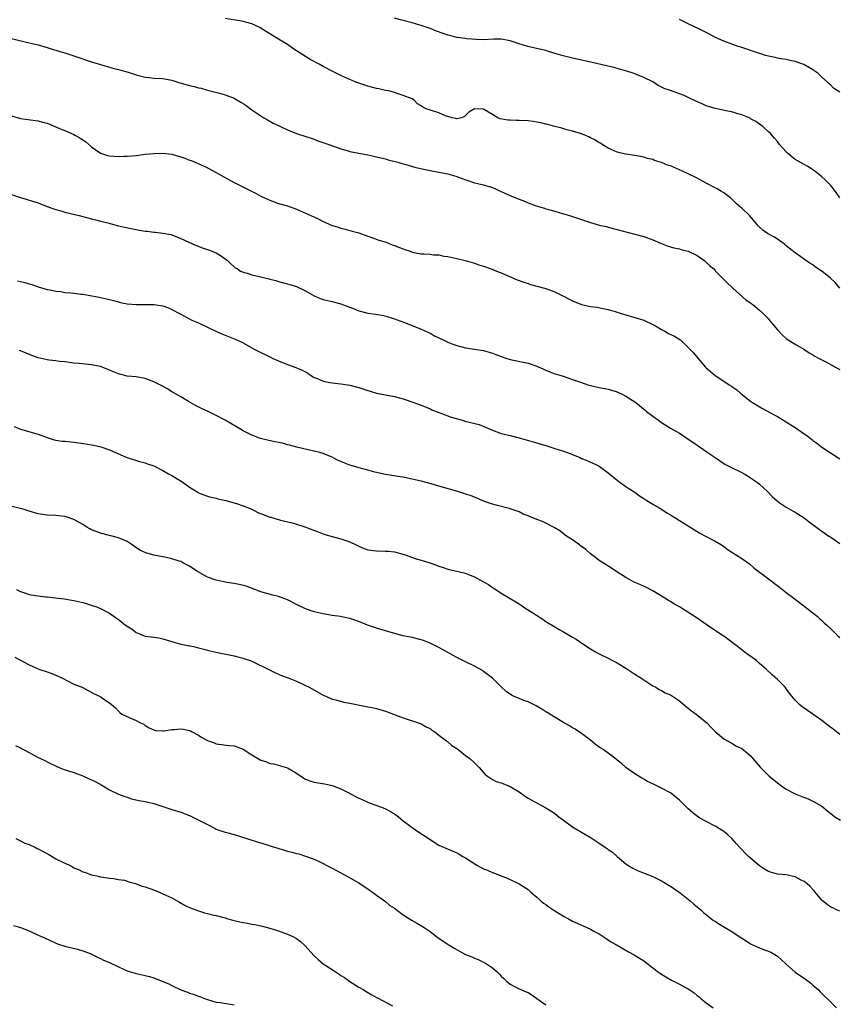
# Model space of a CAD drawing. Units: inches. Extents: x 2625000 to 2628000, y 1506000 to 1509000.
# Drawn here: x 2627533 to 2627717, y 1507002 to 1507223 of the extents above; entities that cross this region are included whole.
import ezdxf

# ---------------------------------------------------------------- set-up
doc = ezdxf.new("R2010")
doc.units = ezdxf.units.IN
doc.header["$MEASUREMENT"] = 0
doc.layers.add('LD26251506_10ft', color=133, linetype='Continuous')

msp = doc.modelspace()

# ---------------------------------------------------------------- linework, layer by layer
at = {"layer": 'LD26251506_10ft'}
for points, elevation in [([(2627717, 1507162.67), (2627715.96, 1507163.96), (2627714.93, 1507164.93), (2627713, 1507166.5), (2627712.94, 1507166.54), (2627711.52, 1507167.52), (2627711, 1507167.9), (2627710.31, 1507168.31), (2627709.11, 1507169.11), (2627708.3, 1507169.7), (2627707, 1507170.61), (2627705, 1507172.2), (2627704.58, 1507172.58), (2627703, 1507173.68), (2627702.2, 1507174.2), (2627700.8, 1507175), (2627699.74, 1507175.74), (2627699, 1507176.38), (2627698.68, 1507176.68), (2627698.43, 1507177), (2627696.72, 1507179), (2627695, 1507180.68), (2627694.83, 1507180.83), (2627694.65, 1507181), (2627693.75, 1507181.75), (2627693, 1507182.5), (2627692.44, 1507183), (2627691, 1507184.12), (2627690.46, 1507184.45), (2627689.51, 1507185), (2627689, 1507185.27), (2627687, 1507186.28), (2627685, 1507187.38), (2627683, 1507188.38), (2627681.72, 1507189), (2627679, 1507190.16), (2627678.36, 1507190.35), (2627677, 1507190.96), (2627675.41, 1507191.41), (2627675, 1507191.61), (2627673.83, 1507191.83), (2627673, 1507192.16), (2627672.25, 1507192.25), (2627671, 1507192.54), (2627669, 1507192.8), (2627667.92, 1507193), (2627667, 1507193.22), (2627665, 1507194.12), (2627663.68, 1507195), (2627663.25, 1507195.25), (2627663, 1507195.36), (2627662, 1507196), (2627661, 1507196.49), (2627660.68, 1507196.68), (2627659.92, 1507197), (2627659, 1507197.34), (2627657, 1507197.97), (2627655.7, 1507198.3), (2627654.61, 1507198.61), (2627653, 1507198.99), (2627651.46, 1507199.46), (2627651, 1507199.54), (2627649.88, 1507199.88), (2627649, 1507200.02), (2627648.18, 1507200.18), (2627647, 1507200.31), (2627645, 1507200.4), (2627644.39, 1507200.39), (2627643, 1507200.43), (2627642.47, 1507200.47), (2627640.76, 1507200.76), (2627640.19, 1507201), (2627639, 1507201.7), (2627637.21, 1507202.79), (2627637, 1507202.9), (2627635, 1507203.01), (2627633.74, 1507202.26), (2627633, 1507201.5), (2627632.71, 1507201.29), (2627632.09, 1507201), (2627631, 1507200.72), (2627630.82, 1507200.82), (2627629.95, 1507201), (2627629, 1507201.28), (2627628.65, 1507201.35), (2627627, 1507202.09), (2627624.14, 1507203), (2627623.35, 1507203.35), (2627623, 1507203.69), (2627622.15, 1507204.15), (2627621.33, 1507205), (2627621, 1507205.2), (2627619, 1507206.02), (2627617.58, 1507206.42), (2627617, 1507206.63), (2627615.73, 1507207), (2627615, 1507207.14), (2627613.49, 1507207.49), (2627613, 1507207.59), (2627611, 1507208.11), (2627610.32, 1507208.32), (2627608.81, 1507208.81), (2627608.33, 1507209), (2627607, 1507209.55), (2627605.96, 1507210.04), (2627605, 1507210.47), (2627603, 1507211.43), (2627601, 1507212.47), (2627600.09, 1507213), (2627598.09, 1507214.09), (2627595.62, 1507215.62), (2627595, 1507216.05), (2627594.41, 1507216.41), (2627593, 1507217.42), (2627591, 1507218.64), (2627590.36, 1507219), (2627588.29, 1507220.29), (2627587, 1507221.14), (2627586.76, 1507221.24), (2627585, 1507222.1), (2627583.55, 1507222.45), (2627583, 1507222.61), (2627582.68, 1507222.68), (2627579, 1507223.26)], 9880), ([(2627717.02, 1507183.02), (2627716.19, 1507184.19), (2627715.6, 1507185), (2627715, 1507185.75), (2627713.75, 1507187), (2627713, 1507187.7), (2627711.41, 1507189), (2627711, 1507189.31), (2627709.98, 1507189.98), (2627709, 1507190.51), (2627707, 1507191.62), (2627706.22, 1507192.22), (2627705.3, 1507193), (2627705, 1507193.3), (2627703.51, 1507195), (2627703, 1507195.67), (2627702.39, 1507196.39), (2627701.43, 1507197.43), (2627701, 1507197.85), (2627699.7, 1507199), (2627698.14, 1507200.14), (2627697, 1507200.77), (2627696.86, 1507200.86), (2627695, 1507201.64), (2627694.13, 1507201.87), (2627693, 1507202.23), (2627691.47, 1507202.53), (2627689, 1507203.06), (2627687.55, 1507203.55), (2627687, 1507203.7), (2627686.1, 1507204.1), (2627684.7, 1507204.7), (2627683, 1507205.54), (2627682.04, 1507205.96), (2627681, 1507206.39), (2627679, 1507207.09), (2627677.56, 1507207.56), (2627677, 1507207.88), (2627676.26, 1507208.26), (2627675, 1507209.03), (2627673, 1507210), (2627671, 1507210.84), (2627670.58, 1507211), (2627669.41, 1507211.41), (2627667.86, 1507211.86), (2627666.26, 1507212.26), (2627664.62, 1507212.62), (2627661.41, 1507213.41), (2627657, 1507214.39), (2627654.88, 1507214.88), (2627653.34, 1507215.34), (2627651.82, 1507215.82), (2627651, 1507216.06), (2627650.26, 1507216.26), (2627646.98, 1507216.98), (2627645, 1507217.58), (2627644.1, 1507217.9), (2627643, 1507218.25), (2627641.41, 1507218.59), (2627641, 1507218.65), (2627639.34, 1507218.66), (2627637, 1507218.49), (2627635.46, 1507218.54), (2627633.26, 1507218.74), (2627633, 1507218.79), (2627631, 1507219.05), (2627629.47, 1507219.47), (2627629, 1507219.55), (2627627.94, 1507219.94), (2627626.45, 1507220.45), (2627625, 1507221.03), (2627623, 1507221.72), (2627621.98, 1507221.98), (2627621, 1507222.3), (2627618.36, 1507223), (2627617, 1507223.39)], 9890), ([(2627717, 1507206.73), (2627715.64, 1507207.64), (2627715, 1507208.31), (2627714.61, 1507208.61), (2627714.27, 1507209), (2627713, 1507210.13), (2627712.05, 1507211), (2627711.43, 1507211.43), (2627711, 1507211.75), (2627710.23, 1507212.23), (2627708.97, 1507212.97), (2627707, 1507213.64), (2627706.21, 1507213.79), (2627705, 1507214.07), (2627703.75, 1507214.25), (2627703, 1507214.4), (2627702.52, 1507214.52), (2627701, 1507214.81), (2627700.32, 1507215), (2627699.32, 1507215.32), (2627699, 1507215.4), (2627697.83, 1507215.83), (2627697, 1507216.09), (2627696.33, 1507216.33), (2627694.82, 1507216.82), (2627694.22, 1507217), (2627693, 1507217.41), (2627691, 1507218.16), (2627689.12, 1507219), (2627687.77, 1507219.77), (2627687, 1507220.17), (2627685.34, 1507221), (2627683, 1507222.08), (2627681, 1507223.04)], 9900), ([(2627531, 1507218.81), (2627535, 1507217.85), (2627537, 1507217.36), (2627539, 1507216.78), (2627540.35, 1507216.35), (2627541, 1507216.16), (2627541.87, 1507215.87), (2627543, 1507215.55), (2627545, 1507214.93), (2627549, 1507213.56), (2627551, 1507212.94), (2627552.5, 1507212.5), (2627553, 1507212.37), (2627554.06, 1507212.06), (2627555, 1507211.84), (2627557.2, 1507211.2), (2627559, 1507210.63), (2627559.51, 1507210.49), (2627561, 1507210.13), (2627562, 1507210), (2627563, 1507209.91), (2627565, 1507209.82), (2627567, 1507209.44), (2627568.83, 1507208.83), (2627571, 1507208.2), (2627572.01, 1507208.01), (2627573, 1507207.72), (2627573.61, 1507207.61), (2627575, 1507207.22), (2627577.43, 1507206.57), (2627579, 1507206.12), (2627581, 1507205.38), (2627581.24, 1507205.24), (2627582.52, 1507204.52), (2627583, 1507204.21), (2627583.72, 1507203.72), (2627585, 1507202.77), (2627587, 1507201.42), (2627587.67, 1507201), (2627588.51, 1507200.51), (2627589.8, 1507199.8), (2627591.43, 1507199), (2627593, 1507198.26), (2627595, 1507197.42), (2627599, 1507196.14), (2627599.83, 1507195.83), (2627602.25, 1507195), (2627605, 1507194.02), (2627606.37, 1507193.63), (2627607, 1507193.42), (2627609, 1507193.01), (2627611, 1507192.65), (2627612.34, 1507192.34), (2627613, 1507192.22), (2627613.96, 1507191.96), (2627615, 1507191.73), (2627615.56, 1507191.56), (2627617.73, 1507191), (2627619, 1507190.6), (2627619.54, 1507190.46), (2627621.81, 1507189.81), (2627625, 1507189.12), (2627625.75, 1507189), (2627629, 1507188.38), (2627630.06, 1507188.06), (2627631, 1507187.81), (2627631.57, 1507187.57), (2627635, 1507186.39), (2627637, 1507185.89), (2627639, 1507185.3), (2627639.7, 1507185), (2627640.59, 1507184.59), (2627641, 1507184.42), (2627641.95, 1507183.95), (2627644.17, 1507183), (2627645, 1507182.67), (2627646.25, 1507182.25), (2627647, 1507181.89), (2627648.83, 1507181.17), (2627650.67, 1507180.67), (2627651, 1507180.5), (2627652.23, 1507180.23), (2627653, 1507179.96), (2627655, 1507179.42), (2627655.3, 1507179.3), (2627656.29, 1507179), (2627657, 1507178.82), (2627661, 1507177.43), (2627662.52, 1507177), (2627663, 1507176.88), (2627664.52, 1507176.52), (2627665, 1507176.38), (2627666.11, 1507176.11), (2627667, 1507175.84), (2627669.25, 1507175.25), (2627671, 1507174.84), (2627673, 1507174.28), (2627675, 1507173.54), (2627676.77, 1507172.77), (2627678.22, 1507172.22), (2627679, 1507172), (2627679.76, 1507171.76), (2627681, 1507171.56), (2627681.41, 1507171.41), (2627683, 1507171.04), (2627685, 1507170), (2627686.48, 1507169), (2627686.75, 1507168.75), (2627687, 1507168.56), (2627687.79, 1507167.79), (2627688.71, 1507167), (2627689, 1507166.68), (2627689.14, 1507166.54), (2627690.64, 1507165), (2627690.8, 1507164.8), (2627691, 1507164.61), (2627691.8, 1507163.8), (2627692.69, 1507163), (2627693, 1507162.68), (2627696.01, 1507160.01), (2627697, 1507159.37), (2627697.2, 1507159.2), (2627697.51, 1507159), (2627699, 1507157.78), (2627699.83, 1507157), (2627701, 1507155.78), (2627701.33, 1507155.33), (2627703, 1507153.36), (2627703.33, 1507153), (2627704.15, 1507152.15), (2627705, 1507151.41), (2627705.23, 1507151.23), (2627707, 1507150.11), (2627708.94, 1507149), (2627710.16, 1507148.16), (2627711, 1507147.69), (2627711.42, 1507147.42), (2627712.27, 1507147), (2627713.85, 1507146.15), (2627716.61, 1507144.61), (2627717, 1507144.43)], 9870), ([(2627531, 1507201.38), (2627533, 1507200.81), (2627536.36, 1507200.36), (2627537, 1507200.3), (2627537.99, 1507199.99), (2627539, 1507199.74), (2627539.51, 1507199.51), (2627541, 1507198.94), (2627542.34, 1507198.34), (2627543, 1507198.09), (2627545, 1507197.21), (2627545.39, 1507197), (2627546.4, 1507196.4), (2627547, 1507196.04), (2627547.63, 1507195.63), (2627549, 1507194.46), (2627551, 1507193.02), (2627552.53, 1507192.53), (2627553, 1507192.41), (2627555, 1507192.27), (2627556.32, 1507192.32), (2627557, 1507192.33), (2627559, 1507192.53), (2627561, 1507192.78), (2627562.98, 1507192.98), (2627565, 1507193.03), (2627567, 1507192.8), (2627569, 1507192.23), (2627569.91, 1507191.91), (2627571, 1507191.47), (2627571.35, 1507191.35), (2627574.15, 1507190.15), (2627575, 1507189.73), (2627577, 1507188.65), (2627578.05, 1507188.05), (2627581, 1507186.46), (2627584.63, 1507184.63), (2627585.95, 1507183.95), (2627587, 1507183.38), (2627589, 1507182.43), (2627591, 1507181.75), (2627593, 1507181.18), (2627595, 1507180.46), (2627597, 1507179.56), (2627597.38, 1507179.38), (2627599.69, 1507178.31), (2627601, 1507177.68), (2627602.87, 1507176.87), (2627604.37, 1507176.37), (2627605, 1507176.2), (2627605.93, 1507175.93), (2627607, 1507175.68), (2627607.5, 1507175.5), (2627609, 1507175.1), (2627611, 1507174.38), (2627611.93, 1507174.07), (2627613.48, 1507173.48), (2627615.11, 1507173), (2627616.46, 1507172.46), (2627617, 1507172.31), (2627617.89, 1507171.89), (2627619, 1507171.5), (2627619.36, 1507171.36), (2627620.5, 1507171), (2627621, 1507170.81), (2627623, 1507170.44), (2627623.62, 1507170.38), (2627625, 1507170.34), (2627625.79, 1507170.21), (2627627, 1507170.19), (2627628.08, 1507169.92), (2627629, 1507169.81), (2627629.69, 1507169.69), (2627631, 1507169.34), (2627632.92, 1507168.92), (2627635, 1507168.31), (2627635.95, 1507167.95), (2627637, 1507167.62), (2627637.45, 1507167.45), (2627639.13, 1507166.87), (2627639.96, 1507166.54), (2627641, 1507166.12), (2627644.58, 1507164.58), (2627646.04, 1507164.04), (2627647, 1507163.75), (2627647.55, 1507163.55), (2627649, 1507163.17), (2627651, 1507162.59), (2627653, 1507161.87), (2627655, 1507160.9), (2627656.21, 1507160.21), (2627657, 1507159.81), (2627659, 1507159.01), (2627661, 1507158.59), (2627662.45, 1507158.45), (2627663.89, 1507158.11), (2627665, 1507157.89), (2627666.54, 1507157.46), (2627667.94, 1507157), (2627669, 1507156.69), (2627673, 1507155.47), (2627675, 1507154.56), (2627675.99, 1507154.01), (2627677, 1507153.39), (2627677.75, 1507153), (2627678.53, 1507152.53), (2627679.87, 1507151.87), (2627681.13, 1507151.13), (2627681.29, 1507151), (2627683, 1507149.36), (2627683.35, 1507149), (2627684.14, 1507148.14), (2627685.14, 1507147), (2627686.81, 1507145), (2627687, 1507144.79), (2627689, 1507143.05), (2627691, 1507141.83), (2627692.19, 1507141), (2627692.69, 1507140.69), (2627693, 1507140.45), (2627693.87, 1507139.87), (2627694.82, 1507139), (2627697, 1507137.32), (2627697.45, 1507137), (2627699.69, 1507135.69), (2627702.25, 1507134.25), (2627703, 1507133.87), (2627705, 1507132.66), (2627706, 1507132), (2627707.22, 1507131.22), (2627709, 1507129.95), (2627709.58, 1507129.58), (2627710.71, 1507128.71), (2627711, 1507128.46), (2627711.86, 1507127.86), (2627713, 1507126.96), (2627717, 1507124.36)], 9860), ([(2627531, 1507183.73), (2627533.04, 1507183.04), (2627537, 1507181.83), (2627539, 1507181.08), (2627540.54, 1507180.54), (2627541, 1507180.36), (2627542.07, 1507180.07), (2627543, 1507179.76), (2627545.21, 1507179.21), (2627546.17, 1507179), (2627549, 1507178.27), (2627549.93, 1507178.07), (2627551, 1507177.78), (2627552.63, 1507177.37), (2627554.76, 1507176.76), (2627555, 1507176.73), (2627556.39, 1507176.39), (2627559, 1507175.86), (2627559.74, 1507175.74), (2627561, 1507175.5), (2627561.47, 1507175.47), (2627563, 1507175.25), (2627563.25, 1507175.25), (2627565.07, 1507175.07), (2627566.76, 1507174.76), (2627567, 1507174.67), (2627569, 1507173.85), (2627570.84, 1507173), (2627572.36, 1507172.36), (2627573, 1507172.14), (2627573.79, 1507171.79), (2627575, 1507171.41), (2627575.28, 1507171.28), (2627577, 1507170.6), (2627578.14, 1507169.86), (2627579, 1507169.32), (2627579.41, 1507169), (2627580.21, 1507168.21), (2627581, 1507167.48), (2627581.26, 1507167.26), (2627581.74, 1507167), (2627582.46, 1507166.54), (2627582.51, 1507166.51), (2627583, 1507166.3), (2627583.96, 1507166.04), (2627585, 1507165.71), (2627587, 1507165.25), (2627588.8, 1507164.8), (2627589, 1507164.74), (2627590.38, 1507164.38), (2627591, 1507164.19), (2627593, 1507163.67), (2627593.51, 1507163.51), (2627595, 1507163.09), (2627597, 1507162.11), (2627598.97, 1507160.97), (2627600.35, 1507160.35), (2627601, 1507160.15), (2627601.94, 1507159.94), (2627603, 1507159.67), (2627603.55, 1507159.55), (2627605, 1507159.16), (2627606.55, 1507158.55), (2627607.98, 1507158.02), (2627609, 1507157.61), (2627611, 1507157.1), (2627612.84, 1507156.84), (2627614.56, 1507156.56), (2627616.12, 1507156.12), (2627617, 1507155.83), (2627617.59, 1507155.59), (2627619.23, 1507155), (2627621, 1507154.31), (2627623, 1507153.49), (2627625, 1507152.55), (2627626.01, 1507152.01), (2627628.06, 1507151), (2627629, 1507150.58), (2627630.12, 1507150.12), (2627631, 1507149.81), (2627633, 1507149.28), (2627635, 1507149.02), (2627637, 1507148.71), (2627639, 1507148.1), (2627639.81, 1507147.81), (2627641, 1507147.34), (2627642, 1507147), (2627643, 1507146.69), (2627647, 1507145.84), (2627649, 1507145.14), (2627650.49, 1507144.5), (2627651, 1507144.24), (2627651.92, 1507143.92), (2627653, 1507143.47), (2627653.38, 1507143.38), (2627654.89, 1507142.89), (2627657, 1507142.19), (2627659, 1507141.47), (2627660.44, 1507141), (2627661, 1507140.84), (2627663, 1507140.39), (2627665, 1507139.99), (2627665.75, 1507139.75), (2627667, 1507139.41), (2627667.26, 1507139.26), (2627667.86, 1507139), (2627669, 1507138.43), (2627671, 1507137.13), (2627671.18, 1507137), (2627673.29, 1507135.29), (2627673.62, 1507135), (2627675, 1507133.95), (2627676.29, 1507133), (2627677, 1507132.51), (2627679, 1507131.26), (2627681, 1507130.09), (2627682.67, 1507129), (2627685, 1507127.38), (2627685.24, 1507127.24), (2627686.44, 1507126.44), (2627687, 1507126.02), (2627688.79, 1507124.79), (2627689, 1507124.63), (2627690, 1507124), (2627691.18, 1507123.18), (2627691.51, 1507123), (2627693, 1507122.26), (2627694.41, 1507121.59), (2627695, 1507121.3), (2627695.54, 1507121), (2627696.43, 1507120.43), (2627697, 1507120.11), (2627698.55, 1507119), (2627699, 1507118.62), (2627700.8, 1507117), (2627701.86, 1507115.86), (2627703, 1507114.84), (2627703.44, 1507114.56), (2627705, 1507113.49), (2627706.58, 1507112.58), (2627707, 1507112.37), (2627707.8, 1507111.8), (2627709, 1507111.07), (2627710.17, 1507110.17), (2627712.47, 1507108.47), (2627714.56, 1507107), (2627715, 1507106.72), (2627717, 1507105.3)], 9850), ([(2627532.35, 1507164.35), (2627533, 1507164.22), (2627533.98, 1507163.98), (2627535, 1507163.67), (2627535.55, 1507163.55), (2627537, 1507163.01), (2627539, 1507162.4), (2627539.71, 1507162.29), (2627541, 1507162), (2627542.09, 1507161.91), (2627543, 1507161.75), (2627544.36, 1507161.64), (2627545, 1507161.57), (2627546.64, 1507161.36), (2627547, 1507161.33), (2627550.67, 1507160.67), (2627551, 1507160.59), (2627552.33, 1507160.33), (2627553, 1507160.14), (2627553.91, 1507159.91), (2627555, 1507159.6), (2627555.49, 1507159.49), (2627557, 1507159.19), (2627559, 1507159.01), (2627563, 1507159.01), (2627565, 1507158.69), (2627566.25, 1507158.25), (2627567, 1507157.89), (2627568.71, 1507157), (2627569, 1507156.83), (2627571.53, 1507155.53), (2627573, 1507154.9), (2627575, 1507153.9), (2627576.89, 1507153), (2627578.36, 1507152.36), (2627579, 1507152.14), (2627581.24, 1507151.24), (2627582.6, 1507150.6), (2627583, 1507150.4), (2627585.54, 1507149), (2627587, 1507148.25), (2627587.85, 1507147.85), (2627589, 1507147.26), (2627589.57, 1507147), (2627591, 1507146.36), (2627593, 1507145.57), (2627594.88, 1507144.88), (2627596.28, 1507144.28), (2627597, 1507143.88), (2627597.58, 1507143.58), (2627598.37, 1507143), (2627598.76, 1507142.76), (2627599, 1507142.63), (2627599.63, 1507142.37), (2627601, 1507141.78), (2627602.48, 1507141.52), (2627603, 1507141.42), (2627605, 1507141.23), (2627607, 1507140.92), (2627609, 1507140.35), (2627611, 1507139.67), (2627611.53, 1507139.53), (2627613, 1507139.1), (2627617, 1507138.34), (2627619, 1507137.79), (2627621.33, 1507137), (2627622.53, 1507136.53), (2627623, 1507136.37), (2627625, 1507135.57), (2627625.39, 1507135.39), (2627627, 1507134.73), (2627627.4, 1507134.6), (2627629.71, 1507133.71), (2627632.27, 1507133), (2627632.83, 1507132.83), (2627636.04, 1507132.04), (2627637.49, 1507131.49), (2627639, 1507130.75), (2627641, 1507130.03), (2627643, 1507129.58), (2627645, 1507129.09), (2627648.15, 1507128.15), (2627649, 1507127.91), (2627649.69, 1507127.69), (2627651, 1507127.32), (2627653, 1507126.68), (2627655, 1507126.07), (2627656.49, 1507125.51), (2627657, 1507125.34), (2627658.62, 1507124.62), (2627659, 1507124.42), (2627660.04, 1507124.04), (2627661, 1507123.58), (2627661.43, 1507123.43), (2627662.35, 1507123), (2627663, 1507122.66), (2627665, 1507121.23), (2627666.19, 1507120.19), (2627667, 1507119.57), (2627667.3, 1507119.3), (2627667.7, 1507119), (2627669, 1507118.13), (2627669.66, 1507117.66), (2627671, 1507116.82), (2627672.05, 1507116.05), (2627673.26, 1507115.26), (2627673.71, 1507115), (2627675, 1507114.17), (2627677, 1507113.05), (2627678.21, 1507112.21), (2627679, 1507111.73), (2627679.44, 1507111.44), (2627680.17, 1507111), (2627681, 1507110.45), (2627683, 1507109.28), (2627684.37, 1507108.37), (2627685, 1507108.04), (2627685.6, 1507107.61), (2627687, 1507106.91), (2627689, 1507105.87), (2627690.46, 1507105), (2627691, 1507104.63), (2627691.93, 1507103.93), (2627695, 1507101.93), (2627696.72, 1507100.72), (2627697.81, 1507099.81), (2627701, 1507097.41), (2627703.49, 1507095.49), (2627705, 1507094.28), (2627706.71, 1507093), (2627710.28, 1507090.28), (2627711, 1507089.75), (2627711.95, 1507089), (2627712.47, 1507088.47), (2627713, 1507088.02), (2627713.49, 1507087.49), (2627714.08, 1507087), (2627715, 1507086.12), (2627716.55, 1507084.55), (2627717, 1507084.16)], 9840), ([(2627717, 1507062.38), (2627715.56, 1507063.56), (2627714.43, 1507064.43), (2627713, 1507065.56), (2627711, 1507066.96), (2627709.76, 1507067.76), (2627708.58, 1507068.59), (2627708.12, 1507069), (2627707, 1507070.12), (2627706.25, 1507071), (2627705, 1507072.66), (2627704.72, 1507073), (2627703, 1507074.73), (2627701.81, 1507075.81), (2627700.55, 1507077), (2627699, 1507078.39), (2627698.29, 1507079), (2627697.56, 1507079.56), (2627696.39, 1507080.39), (2627695.58, 1507081), (2627695, 1507081.42), (2627691.85, 1507083.85), (2627691, 1507084.48), (2627690.68, 1507084.68), (2627687.22, 1507087), (2627685, 1507088.53), (2627681, 1507091.09), (2627679.78, 1507091.78), (2627679, 1507092.26), (2627678.52, 1507092.52), (2627677.76, 1507093), (2627675, 1507094.69), (2627673.47, 1507095.47), (2627672.1, 1507096.1), (2627671, 1507096.58), (2627670.2, 1507097), (2627669, 1507097.65), (2627667.21, 1507098.79), (2627665.77, 1507099.77), (2627664.53, 1507100.53), (2627663, 1507101.53), (2627662.15, 1507102.15), (2627661.06, 1507103), (2627659.95, 1507103.95), (2627658.82, 1507104.82), (2627658.54, 1507105), (2627657, 1507106.11), (2627655.67, 1507107), (2627655, 1507107.47), (2627654.15, 1507108.15), (2627652.91, 1507108.91), (2627651, 1507109.88), (2627650.24, 1507110.24), (2627649, 1507110.68), (2627647.36, 1507111.36), (2627647, 1507111.53), (2627645.94, 1507111.94), (2627645, 1507112.42), (2627644.55, 1507112.55), (2627643, 1507113.14), (2627642.8, 1507113.2), (2627640.14, 1507113.86), (2627639, 1507114.16), (2627637.21, 1507114.79), (2627636.71, 1507115), (2627635.54, 1507115.54), (2627635, 1507115.7), (2627634.09, 1507116.09), (2627633, 1507116.44), (2627632.59, 1507116.59), (2627631.24, 1507117), (2627627, 1507118.2), (2627625.29, 1507118.71), (2627623, 1507119.33), (2627621.63, 1507119.64), (2627621, 1507119.8), (2627619.97, 1507119.97), (2627619, 1507120.19), (2627618.27, 1507120.27), (2627615, 1507120.85), (2627612.62, 1507121.38), (2627611, 1507121.82), (2627609.93, 1507122.07), (2627607, 1507122.94), (2627605.5, 1507123.5), (2627604.1, 1507124.1), (2627603, 1507124.69), (2627602.77, 1507124.77), (2627602.26, 1507125), (2627601, 1507125.52), (2627600.26, 1507125.74), (2627599, 1507126.07), (2627598.21, 1507126.21), (2627595.06, 1507126.94), (2627593.41, 1507127.41), (2627593, 1507127.49), (2627591.83, 1507127.83), (2627591, 1507127.98), (2627590.18, 1507128.18), (2627588.53, 1507128.53), (2627586.93, 1507128.93), (2627586.71, 1507129), (2627585, 1507129.63), (2627583.66, 1507130.34), (2627583, 1507130.67), (2627582.41, 1507131), (2627581.54, 1507131.54), (2627579, 1507133.02), (2627577, 1507134.11), (2627575.18, 1507135), (2627573.69, 1507135.69), (2627572.36, 1507136.36), (2627570.75, 1507137.25), (2627569, 1507138.25), (2627567.28, 1507139.28), (2627567, 1507139.43), (2627566.04, 1507140.04), (2627564.76, 1507140.76), (2627563, 1507141.64), (2627561, 1507142.38), (2627559, 1507142.75), (2627557, 1507142.95), (2627555, 1507143.44), (2627553.88, 1507143.88), (2627553, 1507144.28), (2627551, 1507145.09), (2627549, 1507145.46), (2627546.24, 1507145.76), (2627545, 1507145.87), (2627543, 1507146.12), (2627541.75, 1507146.25), (2627541, 1507146.37), (2627539.46, 1507146.54), (2627539, 1507146.61), (2627537, 1507147.03), (2627535.56, 1507147.56), (2627533, 1507148.61), (2627532.7, 1507148.7)], 9830), ([(2627531.59, 1507131.59), (2627533.04, 1507131.04), (2627537, 1507129.89), (2627539, 1507129.1), (2627540.61, 1507128.61), (2627541, 1507128.52), (2627542.33, 1507128.33), (2627543, 1507128.29), (2627545, 1507128.09), (2627547.69, 1507127.69), (2627549.42, 1507127.42), (2627551.04, 1507127.04), (2627553, 1507126.35), (2627554.19, 1507125.81), (2627556.1, 1507125), (2627556.75, 1507124.75), (2627557, 1507124.63), (2627559.76, 1507123.76), (2627561, 1507123.46), (2627561.33, 1507123.33), (2627563, 1507122.75), (2627565, 1507121.72), (2627566.29, 1507121), (2627567, 1507120.58), (2627568.01, 1507120.01), (2627569.24, 1507119.25), (2627571, 1507118.01), (2627572.82, 1507116.82), (2627573, 1507116.73), (2627574.22, 1507116.22), (2627575, 1507115.95), (2627575.75, 1507115.75), (2627577, 1507115.47), (2627577.37, 1507115.37), (2627579.13, 1507115), (2627581, 1507114.47), (2627581.78, 1507114.22), (2627583, 1507113.81), (2627584.95, 1507113), (2627586.3, 1507112.3), (2627587.74, 1507111.74), (2627589, 1507111.26), (2627589.21, 1507111.21), (2627591.45, 1507110.55), (2627594.07, 1507109.93), (2627595, 1507109.68), (2627596.9, 1507109.1), (2627598.46, 1507108.46), (2627599.91, 1507107.91), (2627601, 1507107.47), (2627601.35, 1507107.35), (2627603, 1507106.89), (2627605, 1507106.38), (2627607, 1507105.67), (2627608.4, 1507105), (2627609, 1507104.69), (2627610.23, 1507104.23), (2627611, 1507103.92), (2627613, 1507103.66), (2627615, 1507103.62), (2627615.59, 1507103.59), (2627617, 1507103.43), (2627619.18, 1507102.82), (2627621.88, 1507101.88), (2627623, 1507101.57), (2627624.98, 1507100.98), (2627626.46, 1507100.46), (2627627, 1507100.24), (2627627.94, 1507099.94), (2627629, 1507099.58), (2627633, 1507098.63), (2627633.63, 1507098.37), (2627635, 1507097.84), (2627637, 1507096.7), (2627638.1, 1507096.1), (2627639, 1507095.44), (2627639.29, 1507095.29), (2627641, 1507094.15), (2627644.24, 1507092.24), (2627645, 1507091.77), (2627645.44, 1507091.44), (2627646.1, 1507091), (2627650.3, 1507088.3), (2627651, 1507087.82), (2627653, 1507086.59), (2627654.02, 1507086.02), (2627655, 1507085.48), (2627657, 1507084.28), (2627657.79, 1507083.79), (2627659.11, 1507082.89), (2627661, 1507081.68), (2627662.18, 1507081), (2627662.71, 1507080.71), (2627663, 1507080.54), (2627665, 1507079.54), (2627665.99, 1507079), (2627667, 1507078.49), (2627669.17, 1507077.17), (2627671, 1507075.94), (2627672.56, 1507075), (2627673, 1507074.66), (2627675, 1507073.37), (2627675.7, 1507073), (2627676.49, 1507072.49), (2627677, 1507072.27), (2627677.78, 1507071.78), (2627679, 1507071.3), (2627681, 1507069.98), (2627682.15, 1507069), (2627682.6, 1507068.6), (2627683, 1507068.3), (2627683.71, 1507067.71), (2627684.75, 1507067), (2627687.16, 1507065), (2627688.04, 1507064.04), (2627689.04, 1507063.04), (2627691, 1507061.45), (2627693, 1507060.33), (2627693.8, 1507059.8), (2627695, 1507059.26), (2627695.14, 1507059.14), (2627695.33, 1507059), (2627697, 1507057.58), (2627697.47, 1507057), (2627698.19, 1507056.19), (2627699.18, 1507055), (2627701, 1507053.18), (2627701.19, 1507053), (2627702.22, 1507052.22), (2627703, 1507051.56), (2627703.33, 1507051.33), (2627703.73, 1507051), (2627705, 1507050.09), (2627707, 1507049.03), (2627708.48, 1507048.48), (2627709.91, 1507047.91), (2627711, 1507047.43), (2627711.28, 1507047.28), (2627713, 1507046.26), (2627714.81, 1507044.81), (2627715, 1507044.68), (2627715.93, 1507043.93), (2627717.15, 1507043.15)], 9820), ([(2627717, 1507022.7), (2627716.29, 1507023), (2627715.42, 1507023.42), (2627715, 1507023.63), (2627714.18, 1507024.18), (2627713.14, 1507025), (2627713, 1507025.15), (2627711.5, 1507027), (2627711.29, 1507027.29), (2627711, 1507027.57), (2627710.32, 1507028.32), (2627709.21, 1507029.21), (2627709, 1507029.34), (2627708.31, 1507029.69), (2627707, 1507030.4), (2627705, 1507030.85), (2627703, 1507031.04), (2627701.44, 1507031.44), (2627701, 1507031.61), (2627700.13, 1507032.13), (2627699, 1507032.87), (2627696.49, 1507035), (2627695.77, 1507035.77), (2627695, 1507036.54), (2627694.58, 1507037), (2627693.85, 1507037.85), (2627692.74, 1507039), (2627691.86, 1507039.86), (2627691, 1507040.59), (2627690.77, 1507040.77), (2627690.4, 1507041), (2627689, 1507041.82), (2627687, 1507042.82), (2627685.62, 1507043.62), (2627684.44, 1507044.44), (2627683, 1507045.71), (2627681.67, 1507047), (2627681, 1507047.68), (2627679.38, 1507049), (2627679, 1507049.26), (2627677, 1507050.33), (2627675.66, 1507051), (2627675.21, 1507051.21), (2627675, 1507051.32), (2627673.85, 1507051.85), (2627673, 1507052.37), (2627672.59, 1507052.59), (2627671, 1507053.59), (2627668.99, 1507055), (2627667.94, 1507055.94), (2627667, 1507056.66), (2627666.82, 1507056.82), (2627665, 1507058.24), (2627663.88, 1507059), (2627663.34, 1507059.34), (2627663, 1507059.58), (2627662.15, 1507060.15), (2627661, 1507061.09), (2627659, 1507062.63), (2627657.57, 1507063.57), (2627657, 1507063.89), (2627656.33, 1507064.33), (2627654.83, 1507065.17), (2627651.32, 1507067.32), (2627651, 1507067.48), (2627650.09, 1507068.09), (2627648.83, 1507068.83), (2627647, 1507069.72), (2627646.06, 1507070.06), (2627645, 1507070.46), (2627643.77, 1507071), (2627643.26, 1507071.26), (2627642.08, 1507072.08), (2627641, 1507073.11), (2627639, 1507075.08), (2627637, 1507076.59), (2627636.75, 1507076.75), (2627635, 1507077.75), (2627633, 1507078.71), (2627632.34, 1507079), (2627631, 1507079.7), (2627630.18, 1507080.18), (2627629, 1507080.79), (2627627, 1507081.93), (2627625, 1507082.95), (2627623.51, 1507083.51), (2627623, 1507083.69), (2627621, 1507084.19), (2627619, 1507084.59), (2627617.33, 1507085), (2627615, 1507085.68), (2627613, 1507086.29), (2627610.93, 1507087), (2627609, 1507087.79), (2627608.11, 1507088.11), (2627607, 1507088.45), (2627606.57, 1507088.57), (2627604.88, 1507088.88), (2627603, 1507089.13), (2627601, 1507089.5), (2627600.32, 1507089.68), (2627599, 1507090), (2627597, 1507090.67), (2627595, 1507091.6), (2627593, 1507092.64), (2627591, 1507093.38), (2627589.68, 1507093.68), (2627587, 1507094.48), (2627585.69, 1507095), (2627583.71, 1507095.71), (2627582.13, 1507096.13), (2627581, 1507096.31), (2627580.43, 1507096.42), (2627579, 1507096.64), (2627577, 1507097.05), (2627575, 1507097.77), (2627572.8, 1507099), (2627571.71, 1507099.71), (2627571, 1507100.2), (2627569.49, 1507101), (2627569, 1507101.24), (2627568.67, 1507101.33), (2627567, 1507101.88), (2627566.09, 1507102.09), (2627565, 1507102.31), (2627563, 1507102.7), (2627561.2, 1507103.2), (2627559.83, 1507103.83), (2627558.61, 1507104.61), (2627558.09, 1507105), (2627557, 1507105.73), (2627555, 1507106.62), (2627553, 1507107.11), (2627551, 1507107.63), (2627550, 1507108), (2627549, 1507108.42), (2627548.62, 1507108.62), (2627547.96, 1507109), (2627547, 1507109.61), (2627545, 1507110.73), (2627543.3, 1507111.3), (2627543, 1507111.38), (2627541, 1507111.6), (2627539, 1507111.68), (2627537, 1507111.97), (2627535, 1507112.55), (2627533.6, 1507113), (2627533, 1507113.17), (2627530.16, 1507113.84)], 9810), ([(2627532.1, 1507095), (2627533, 1507094.55), (2627534.18, 1507094.18), (2627535, 1507093.87), (2627536.37, 1507093.63), (2627537, 1507093.54), (2627538.63, 1507093.37), (2627539, 1507093.35), (2627541, 1507093.11), (2627542.87, 1507092.87), (2627544.59, 1507092.59), (2627545, 1507092.52), (2627547, 1507092.03), (2627547.81, 1507091.81), (2627549.34, 1507091.34), (2627550.34, 1507091), (2627551, 1507090.74), (2627553, 1507089.68), (2627554.57, 1507088.57), (2627555, 1507088.24), (2627555.74, 1507087.74), (2627556.63, 1507087), (2627557, 1507086.72), (2627558.1, 1507086.1), (2627559, 1507085.35), (2627559.78, 1507085), (2627560.67, 1507084.67), (2627561, 1507084.52), (2627562.36, 1507084.36), (2627564.09, 1507084.09), (2627565, 1507083.92), (2627567, 1507083.3), (2627569, 1507082.73), (2627571.86, 1507082.14), (2627573, 1507081.88), (2627574.49, 1507081.5), (2627575, 1507081.35), (2627576.9, 1507080.9), (2627581, 1507080.11), (2627581.86, 1507079.86), (2627583, 1507079.57), (2627583.4, 1507079.4), (2627584.61, 1507079), (2627585.28, 1507078.72), (2627588.83, 1507077), (2627590.26, 1507076.26), (2627591, 1507075.93), (2627591.66, 1507075.66), (2627593.13, 1507075.13), (2627593.53, 1507075), (2627595, 1507074.38), (2627597, 1507073.43), (2627597.84, 1507073), (2627601.16, 1507071.16), (2627601.59, 1507071), (2627603, 1507070.37), (2627603.84, 1507070.16), (2627605.64, 1507069.64), (2627607, 1507069.42), (2627610.68, 1507068.68), (2627611, 1507068.64), (2627612.36, 1507068.36), (2627613, 1507068.24), (2627615, 1507067.67), (2627619, 1507066.14), (2627622.84, 1507064.84), (2627623, 1507064.78), (2627624.15, 1507064.15), (2627625, 1507063.72), (2627625.39, 1507063.39), (2627626.04, 1507063), (2627627, 1507062.26), (2627628.7, 1507061), (2627628.86, 1507060.86), (2627629, 1507060.76), (2627629.93, 1507059.93), (2627631, 1507059.24), (2627631.13, 1507059.13), (2627631.33, 1507059), (2627633, 1507057.69), (2627633.95, 1507057), (2627635, 1507056.03), (2627635.49, 1507055.49), (2627636.01, 1507055), (2627637.38, 1507053.38), (2627637.89, 1507053), (2627638.55, 1507052.55), (2627639, 1507052.27), (2627639.87, 1507051.87), (2627641, 1507051.52), (2627641.36, 1507051.36), (2627643, 1507050.74), (2627645, 1507049.49), (2627646.46, 1507048.46), (2627647, 1507048.11), (2627647.7, 1507047.7), (2627651, 1507045.91), (2627652.48, 1507045), (2627653, 1507044.66), (2627653.92, 1507043.92), (2627655, 1507043.17), (2627657, 1507041.66), (2627658.12, 1507041), (2627658.65, 1507040.65), (2627659, 1507040.47), (2627659.94, 1507039.94), (2627661.19, 1507039.19), (2627663, 1507037.98), (2627664.41, 1507037), (2627664.77, 1507036.77), (2627665, 1507036.59), (2627665.97, 1507035.97), (2627667.02, 1507035), (2627669, 1507033.34), (2627669.45, 1507033), (2627670.42, 1507032.42), (2627671, 1507032.11), (2627671.77, 1507031.77), (2627675, 1507030.46), (2627677, 1507029.49), (2627677.89, 1507029), (2627678.56, 1507028.56), (2627679, 1507028.32), (2627679.77, 1507027.77), (2627680.94, 1507027), (2627681.19, 1507026.81), (2627683.44, 1507025), (2627684.26, 1507024.26), (2627685, 1507023.71), (2627685.83, 1507023), (2627686.43, 1507022.43), (2627688.63, 1507020.63), (2627689, 1507020.42), (2627689.86, 1507019.86), (2627691.14, 1507019.14), (2627693, 1507017.98), (2627694.41, 1507017), (2627695, 1507016.61), (2627696.02, 1507016.02), (2627697, 1507015.34), (2627699, 1507014.45), (2627699.88, 1507014.12), (2627701, 1507013.74), (2627701.5, 1507013.5), (2627702.77, 1507012.77), (2627703, 1507012.6), (2627703.87, 1507011.87), (2627705, 1507010.81), (2627707, 1507009.02), (2627708.19, 1507008.19), (2627709, 1507007.67), (2627710.49, 1507006.49), (2627711, 1507006.11), (2627712.21, 1507005), (2627712.59, 1507004.59), (2627713, 1507004.21), (2627713.6, 1507003.61), (2627714.29, 1507003), (2627715, 1507002.22), (2627716.28, 1507001)], 9800), ([(2627531.74, 1507079.74), (2627535, 1507078.05), (2627537, 1507077.14), (2627537.37, 1507077), (2627539, 1507076.47), (2627540.07, 1507076.07), (2627541, 1507075.75), (2627541.48, 1507075.48), (2627542.58, 1507075), (2627543.43, 1507074.57), (2627545, 1507073.73), (2627546.85, 1507073), (2627549.56, 1507071.56), (2627550.74, 1507071), (2627550.91, 1507070.91), (2627551.52, 1507070.48), (2627553, 1507069.53), (2627554.37, 1507068.37), (2627555, 1507067.63), (2627555.33, 1507067.33), (2627555.8, 1507067), (2627558.08, 1507065.92), (2627559, 1507065.57), (2627560, 1507065), (2627560.69, 1507064.69), (2627561, 1507064.45), (2627561.91, 1507063.91), (2627563, 1507063.42), (2627563.31, 1507063.31), (2627565, 1507063.21), (2627565.21, 1507063.21), (2627567, 1507063.5), (2627567.53, 1507063.53), (2627569, 1507063.68), (2627569.59, 1507063.59), (2627571, 1507063.3), (2627571.21, 1507063.21), (2627571.6, 1507063), (2627573, 1507062.22), (2627573.75, 1507061.75), (2627575, 1507061.05), (2627576.51, 1507060.51), (2627577, 1507060.33), (2627579.92, 1507059.92), (2627581, 1507059.83), (2627581.59, 1507059.59), (2627583, 1507059.11), (2627585, 1507057.81), (2627587, 1507056.65), (2627588.25, 1507056.25), (2627589, 1507055.91), (2627589.81, 1507055.81), (2627591, 1507055.48), (2627591.39, 1507055.39), (2627593, 1507054.9), (2627595, 1507053.73), (2627596.62, 1507052.62), (2627597, 1507052.39), (2627597.99, 1507051.99), (2627599, 1507051.67), (2627601.3, 1507051.3), (2627603, 1507050.94), (2627605, 1507050.2), (2627606.65, 1507049.35), (2627607.26, 1507049), (2627608.41, 1507048.41), (2627609, 1507048.12), (2627609.79, 1507047.79), (2627611, 1507047.2), (2627611.52, 1507047), (2627614.09, 1507046.09), (2627615, 1507045.69), (2627616.29, 1507045), (2627616.73, 1507044.73), (2627617, 1507044.54), (2627617.89, 1507043.89), (2627619, 1507042.98), (2627621, 1507041.47), (2627622.45, 1507040.45), (2627624.7, 1507039), (2627625, 1507038.77), (2627627, 1507037.55), (2627631, 1507035.79), (2627631.52, 1507035.52), (2627632.39, 1507035), (2627633, 1507034.66), (2627635.54, 1507033), (2627637, 1507032.24), (2627637.88, 1507031.88), (2627639, 1507031.39), (2627639.3, 1507031.3), (2627641, 1507030.67), (2627641.6, 1507030.4), (2627643, 1507029.83), (2627645, 1507028.82), (2627647, 1507027.55), (2627647.63, 1507027), (2627649, 1507025.86), (2627649.91, 1507025), (2627650.49, 1507024.49), (2627651, 1507024.17), (2627651.65, 1507023.65), (2627653, 1507022.79), (2627655, 1507021.59), (2627656.11, 1507021), (2627657, 1507020.47), (2627658.02, 1507020.02), (2627659, 1507019.52), (2627659.39, 1507019.39), (2627661, 1507018.65), (2627661.78, 1507018.22), (2627663, 1507017.58), (2627663.89, 1507017), (2627664.54, 1507016.54), (2627665.77, 1507015.77), (2627667, 1507015.03), (2627669.57, 1507013.57), (2627670.87, 1507012.87), (2627673, 1507011.51), (2627673.28, 1507011.28), (2627675, 1507009.99), (2627676.34, 1507009), (2627676.73, 1507008.72), (2627677.94, 1507007.94), (2627679.21, 1507007.21), (2627681, 1507006.31), (2627682.55, 1507005.45), (2627683, 1507005.22), (2627684.33, 1507004.33), (2627685, 1507003.74), (2627685.42, 1507003.42), (2627685.86, 1507003), (2627687, 1507002.14), (2627688.61, 1507001)], 9790), ([(2627531.89, 1507059.89), (2627533, 1507059.4), (2627533.27, 1507059.27), (2627533.73, 1507059), (2627535, 1507058.36), (2627537, 1507057.25), (2627537.49, 1507057), (2627538.52, 1507056.52), (2627539, 1507056.28), (2627541.22, 1507055.22), (2627542.64, 1507054.64), (2627545, 1507053.84), (2627547, 1507053.09), (2627548.46, 1507052.46), (2627549, 1507052.18), (2627549.82, 1507051.82), (2627551.27, 1507051), (2627553, 1507050), (2627555, 1507049.02), (2627556.49, 1507048.49), (2627557, 1507048.28), (2627557.98, 1507047.98), (2627559.59, 1507047.59), (2627561, 1507047.34), (2627563, 1507046.89), (2627567, 1507045.56), (2627569, 1507044.97), (2627571, 1507044.21), (2627575, 1507042.17), (2627576.75, 1507041.25), (2627577, 1507041.13), (2627577.34, 1507041), (2627579, 1507040.47), (2627581, 1507039.92), (2627583.85, 1507039), (2627585, 1507038.66), (2627588.41, 1507037.59), (2627589.3, 1507037.3), (2627590.83, 1507036.83), (2627593, 1507036.2), (2627593.97, 1507035.97), (2627595, 1507035.64), (2627595.55, 1507035.55), (2627597.06, 1507035.06), (2627599, 1507034.41), (2627600.25, 1507033.75), (2627601, 1507033.4), (2627601.68, 1507033), (2627603, 1507032.35), (2627605, 1507031.29), (2627606.48, 1507030.48), (2627609, 1507029.06), (2627610.21, 1507028.21), (2627611, 1507027.73), (2627611.42, 1507027.42), (2627612.06, 1507027), (2627613, 1507026.29), (2627614.79, 1507025), (2627614.9, 1507024.9), (2627615, 1507024.84), (2627616, 1507024), (2627617, 1507023.36), (2627619, 1507021.91), (2627621, 1507020.58), (2627622.03, 1507020.03), (2627623.7, 1507019), (2627625, 1507018.1), (2627626.46, 1507017), (2627626.78, 1507016.78), (2627627.96, 1507015.96), (2627629, 1507015.3), (2627629.41, 1507015), (2627630.39, 1507014.39), (2627633, 1507013), (2627634.41, 1507012.41), (2627635, 1507012.15), (2627635.83, 1507011.83), (2627637.17, 1507011.17), (2627637.46, 1507011), (2627639, 1507009.96), (2627640.14, 1507009), (2627640.58, 1507008.58), (2627641, 1507008.12), (2627641.56, 1507007.56), (2627642.15, 1507007), (2627643, 1507006.26), (2627644.45, 1507005.55), (2627645, 1507005.25), (2627646.6, 1507004.6), (2627647, 1507004.41), (2627647.87, 1507003.87), (2627649, 1507003.11), (2627651, 1507001.64)], 9780), ([(2627531.97, 1507039), (2627533, 1507038.53), (2627534.01, 1507038.01), (2627535, 1507037.65), (2627536.37, 1507037), (2627536.78, 1507036.78), (2627537, 1507036.7), (2627538.09, 1507036.09), (2627539.4, 1507035.4), (2627540.11, 1507035), (2627541, 1507034.47), (2627543, 1507033.45), (2627544.05, 1507033), (2627544.68, 1507032.68), (2627545, 1507032.47), (2627546.05, 1507032.05), (2627547, 1507031.53), (2627547.43, 1507031.43), (2627549, 1507030.85), (2627550.56, 1507030.56), (2627551, 1507030.45), (2627551.63, 1507030.37), (2627553, 1507030.15), (2627553.93, 1507030.07), (2627555, 1507029.85), (2627556.35, 1507029.65), (2627557, 1507029.47), (2627557.32, 1507029.32), (2627558.89, 1507028.89), (2627559, 1507028.88), (2627560.34, 1507028.34), (2627561, 1507028.16), (2627561.84, 1507027.84), (2627563.32, 1507027.32), (2627565, 1507026.63), (2627567, 1507025.68), (2627568.7, 1507024.7), (2627570.01, 1507024.01), (2627571, 1507023.53), (2627573, 1507022.74), (2627574.36, 1507022.36), (2627575, 1507022.16), (2627576.1, 1507021.9), (2627577, 1507021.71), (2627579, 1507021.2), (2627579.6, 1507021), (2627580.68, 1507020.68), (2627581, 1507020.62), (2627582.28, 1507020.28), (2627583, 1507020.13), (2627583.97, 1507019.97), (2627585, 1507019.76), (2627585.67, 1507019.67), (2627587.32, 1507019.32), (2627589, 1507018.88), (2627591, 1507018.25), (2627593, 1507017.55), (2627594.2, 1507017), (2627594.72, 1507016.72), (2627595, 1507016.55), (2627595.89, 1507015.89), (2627596.89, 1507015), (2627599, 1507012.66), (2627599.84, 1507011.84), (2627601, 1507010.86), (2627603, 1507009.61), (2627604.58, 1507008.58), (2627605, 1507008.28), (2627605.76, 1507007.76), (2627607, 1507006.86), (2627609, 1507005.64), (2627610.15, 1507005), (2627610.68, 1507004.68), (2627611.91, 1507003.91), (2627613, 1507003.32), (2627613.19, 1507003.19), (2627616.57, 1507001.43)], 9770), ([(2627531.46, 1507019.46), (2627533.06, 1507019.06), (2627535, 1507018.28), (2627537, 1507017.34), (2627537.77, 1507017), (2627538.6, 1507016.6), (2627541.36, 1507015.36), (2627543, 1507014.83), (2627545.86, 1507014.14), (2627547, 1507013.8), (2627548.9, 1507013.1), (2627549.13, 1507013), (2627550.34, 1507012.34), (2627551, 1507012.1), (2627551.69, 1507011.69), (2627553, 1507011.18), (2627555, 1507010.19), (2627557, 1507009.27), (2627557.93, 1507009), (2627559, 1507008.66), (2627560.38, 1507008.38), (2627561, 1507008.26), (2627562, 1507008), (2627563, 1507007.71), (2627563.53, 1507007.53), (2627566.34, 1507006.34), (2627567, 1507006), (2627569, 1507005.06), (2627570.52, 1507004.52), (2627571, 1507004.31), (2627572.01, 1507004.01), (2627573, 1507003.61), (2627573.46, 1507003.46), (2627574.56, 1507003), (2627575, 1507002.83), (2627577, 1507002.26), (2627577.84, 1507002.16), (2627581, 1507001.63)], 9760)]:
    msp.add_lwpolyline(points, dxfattribs=dict(at, elevation=elevation))

doc.saveas('drawing.dxf')
